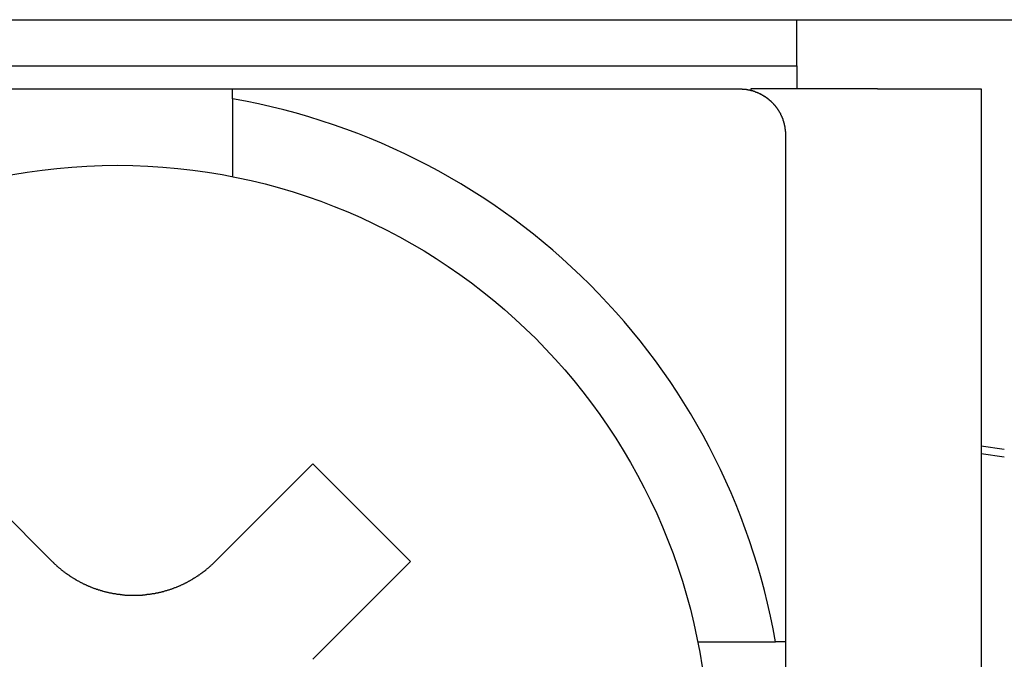
# Model space of a CAD drawing. Extents: x 74 to 371, y 27 to 269.
# Drawn here: x 318 to 322, y 183 to 186 of the extents above; entities that cross this region are included whole.
import ezdxf

# ---------------------------------------------------------------- set-up
doc = ezdxf.new("R2010")
doc.units = 0
doc.layers.add('VISIBLE__ISO_', color=7, linetype='CONTINUOUS')

msp = doc.modelspace()

# ---------------------------------------------------------------- linework, layer by layer
at = {"layer": 'VISIBLE__ISO_'}
for p, q in [((308.9531, 185.7088), (352.5531, 185.7088)), ((321.3531, 185.5088), (321.3531, 185.7088)), ((315.1531, 185.5088), (321.3531, 185.5088)), ((321.3531, 185.5088), (321.3531, 185.4088)), ((317.9031, 185.4088), (318.9031, 185.4088)), ((321.1531, 185.4088), (321.1531, 185.4025)), ((321.7031, 185.4088), (321.1531, 185.4088)), ((321.7031, 185.4088), (322.1531, 185.4088)), ((322.1531, 185.4088), (322.1531, 179.6088)), ((318.9031, 185.3654), (318.9031, 185.0277)), ((318.1203, 183.3573), (317.0778, 184.3998)), ((322.1531, 183.8588), (322.2531, 183.8445)), ((322.2531, 183.8101), (322.1531, 183.8244)), ((319.2517, 183.7816), (318.8274, 183.3573)), ((319.6759, 183.3573), (319.2517, 183.7816)), ((319.2517, 182.9331), (319.6759, 183.3573)), ((320.922, 183.0088), (321.2597, 183.0088)), ((321.3031, 183.0088), (321.3031, 182.0088))]:
    msp.add_line(p, q, dxfattribs=at)
for points in [[(318.903, 185.409, 0), (318.924, 185.409, 0), (318.944, 185.409, 0), (318.965, 185.409, 0), (318.986, 185.409, 0), (319.006, 185.409, 0), (319.027, 185.409, 0), (319.048, 185.409, 0), (319.068, 185.409, 0), (319.089, 185.409, 0), (319.11, 185.409, 0), (319.131, 185.409, 0), (319.151, 185.409, 0), (319.172, 185.409, 0), (319.193, 185.409, 0), (319.214, 185.409, 0), (319.235, 185.409, 0), (319.256, 185.409, 0), (319.277, 185.409, 0), (319.297, 185.409, 0), (319.318, 185.409, 0), (319.339, 185.409, 0), (319.361, 185.409, 0), (319.382, 185.409, 0), (319.403, 185.409, 0), (319.424, 185.409, 0), (319.445, 185.409, 0), (319.466, 185.409, 0), (319.488, 185.409, 0), (319.509, 185.409, 0), (319.531, 185.409, 0), (319.552, 185.409, 0), (319.574, 185.409, 0), (319.595, 185.409, 0), (319.617, 185.409, 0), (319.638, 185.409, 0), (319.66, 185.409, 0), (319.682, 185.409, 0), (319.704, 185.409, 0), (319.726, 185.409, 0), (319.748, 185.409, 0), (319.77, 185.409, 0), (319.792, 185.409, 0), (319.814, 185.409, 0), (319.836, 185.409, 0), (319.858, 185.409, 0), (319.881, 185.409, 0), (319.903, 185.409, 0), (319.926, 185.409, 0), (319.948, 185.409, 0), (319.971, 185.409, 0), (319.994, 185.409, 0), (320.017, 185.409, 0), (320.039, 185.409, 0), (320.062, 185.409, 0), (320.086, 185.409, 0), (320.109, 185.409, 0), (320.132, 185.409, 0), (320.155, 185.409, 0), (320.179, 185.409, 0), (320.202, 185.409, 0), (320.226, 185.409, 0), (320.25, 185.409, 0), (320.274, 185.409, 0), (320.298, 185.409, 0), (320.322, 185.409, 0), (320.346, 185.409, 0), (320.37, 185.409, 0), (320.395, 185.409, 0), (320.419, 185.409, 0), (320.444, 185.409, 0), (320.468, 185.409, 0), (320.493, 185.409, 0), (320.518, 185.409, 0), (320.543, 185.409, 0), (320.569, 185.409, 0), (320.594, 185.409, 0), (320.619, 185.409, 0), (320.645, 185.409, 0), (320.671, 185.409, 0), (320.697, 185.409, 0), (320.723, 185.409, 0), (320.749, 185.409, 0), (320.775, 185.409, 0), (320.802, 185.409, 0), (320.828, 185.409, 0), (320.855, 185.409, 0), (320.882, 185.409, 0), (320.909, 185.409, 0), (320.936, 185.409, 0), (320.964, 185.409, 0), (320.991, 185.409, 0), (321.019, 185.409, 0), (321.047, 185.409, 0), (321.075, 185.409, 0), (321.103, 185.409, 0)], [(318.903, 185.365, 0), (318.903, 185.366, 0), (318.903, 185.366, 0), (318.903, 185.367, 0), (318.903, 185.367, 0), (318.903, 185.368, 0), (318.903, 185.368, 0), (318.903, 185.369, 0), (318.903, 185.369, 0), (318.903, 185.369, 0), (318.903, 185.37, 0), (318.903, 185.37, 0), (318.903, 185.371, 0), (318.903, 185.371, 0), (318.903, 185.372, 0), (318.903, 185.372, 0), (318.903, 185.373, 0), (318.903, 185.373, 0), (318.903, 185.374, 0), (318.903, 185.374, 0), (318.903, 185.374, 0), (318.903, 185.375, 0), (318.903, 185.375, 0), (318.903, 185.376, 0), (318.903, 185.376, 0), (318.903, 185.377, 0), (318.903, 185.377, 0), (318.903, 185.378, 0), (318.903, 185.378, 0), (318.903, 185.379, 0), (318.903, 185.379, 0), (318.903, 185.379, 0), (318.903, 185.38, 0), (318.903, 185.38, 0), (318.903, 185.381, 0), (318.903, 185.381, 0), (318.903, 185.382, 0), (318.903, 185.382, 0), (318.903, 185.383, 0), (318.903, 185.383, 0), (318.903, 185.384, 0), (318.903, 185.384, 0), (318.903, 185.385, 0), (318.903, 185.385, 0), (318.903, 185.385, 0), (318.903, 185.386, 0), (318.903, 185.386, 0), (318.903, 185.387, 0), (318.903, 185.387, 0), (318.903, 185.388, 0), (318.903, 185.388, 0), (318.903, 185.389, 0), (318.903, 185.389, 0), (318.903, 185.39, 0), (318.903, 185.39, 0), (318.903, 185.39, 0), (318.903, 185.391, 0), (318.903, 185.391, 0), (318.903, 185.392, 0), (318.903, 185.392, 0), (318.903, 185.393, 0), (318.903, 185.393, 0), (318.903, 185.394, 0), (318.903, 185.394, 0), (318.903, 185.395, 0), (318.903, 185.395, 0), (318.903, 185.395, 0), (318.903, 185.396, 0), (318.903, 185.396, 0), (318.903, 185.397, 0), (318.903, 185.397, 0), (318.903, 185.398, 0), (318.903, 185.398, 0), (318.903, 185.399, 0), (318.903, 185.399, 0), (318.903, 185.4, 0), (318.903, 185.4, 0), (318.903, 185.401, 0), (318.903, 185.401, 0), (318.903, 185.401, 0), (318.903, 185.402, 0), (318.903, 185.402, 0), (318.903, 185.403, 0), (318.903, 185.403, 0), (318.903, 185.404, 0), (318.903, 185.404, 0), (318.903, 185.405, 0), (318.903, 185.405, 0), (318.903, 185.406, 0), (318.903, 185.406, 0), (318.903, 185.407, 0), (318.903, 185.407, 0), (318.903, 185.407, 0), (318.903, 185.408, 0), (318.903, 185.408, 0), (318.903, 185.409, 0)], [(321.103, 185.409, 0), (321.104, 185.409, 0), (321.105, 185.409, 0), (321.106, 185.409, 0), (321.107, 185.409, 0), (321.108, 185.409, 0), (321.109, 185.409, 0), (321.11, 185.409, 0), (321.111, 185.409, 0), (321.112, 185.409, 0), (321.113, 185.409, 0), (321.114, 185.409, 0), (321.115, 185.408, 0), (321.116, 185.408, 0), (321.116, 185.408, 0), (321.117, 185.408, 0), (321.118, 185.408, 0), (321.119, 185.408, 0), (321.12, 185.408, 0), (321.121, 185.408, 0), (321.122, 185.408, 0), (321.123, 185.408, 0), (321.124, 185.408, 0), (321.125, 185.408, 0), (321.126, 185.407, 0), (321.127, 185.407, 0), (321.128, 185.407, 0), (321.129, 185.407, 0), (321.13, 185.407, 0), (321.131, 185.407, 0), (321.132, 185.407, 0), (321.133, 185.407, 0), (321.134, 185.406, 0), (321.135, 185.406, 0), (321.136, 185.406, 0), (321.137, 185.406, 0), (321.138, 185.406, 0), (321.139, 185.406, 0), (321.14, 185.405, 0), (321.141, 185.405, 0), (321.142, 185.405, 0), (321.143, 185.405, 0), (321.144, 185.405, 0), (321.145, 185.404, 0), (321.146, 185.404, 0), (321.147, 185.404, 0), (321.147, 185.404, 0), (321.148, 185.404, 0), (321.149, 185.403, 0), (321.15, 185.403, 0), (321.151, 185.403, 0), (321.152, 185.403, 0), (321.153, 185.402, 0), (321.154, 185.402, 0), (321.155, 185.402, 0), (321.156, 185.402, 0), (321.157, 185.401, 0), (321.158, 185.401, 0), (321.159, 185.401, 0), (321.16, 185.401, 0), (321.161, 185.4, 0), (321.162, 185.4, 0), (321.163, 185.4, 0), (321.164, 185.399, 0), (321.165, 185.399, 0), (321.166, 185.399, 0), (321.167, 185.398, 0), (321.168, 185.398, 0), (321.169, 185.398, 0), (321.17, 185.397, 0), (321.17, 185.397, 0), (321.171, 185.397, 0), (321.172, 185.396, 0), (321.173, 185.396, 0), (321.174, 185.396, 0), (321.175, 185.395, 0), (321.176, 185.395, 0), (321.177, 185.395, 0), (321.178, 185.394, 0), (321.179, 185.394, 0), (321.18, 185.394, 0), (321.181, 185.393, 0), (321.182, 185.393, 0), (321.183, 185.392, 0), (321.183, 185.392, 0), (321.184, 185.392, 0), (321.185, 185.391, 0), (321.186, 185.391, 0), (321.187, 185.39, 0), (321.188, 185.39, 0), (321.189, 185.389, 0), (321.19, 185.389, 0), (321.191, 185.389, 0), (321.192, 185.388, 0), (321.193, 185.388, 0), (321.193, 185.387, 0), (321.194, 185.387, 0), (321.195, 185.386, 0), (321.196, 185.386, 0), (321.197, 185.385, 0), (321.198, 185.385, 0), (321.199, 185.384, 0), (321.2, 185.384, 0), (321.2, 185.383, 0), (321.201, 185.383, 0), (321.202, 185.382, 0), (321.203, 185.382, 0), (321.204, 185.381, 0), (321.205, 185.381, 0), (321.206, 185.38, 0), (321.207, 185.38, 0), (321.207, 185.379, 0), (321.208, 185.379, 0), (321.209, 185.378, 0), (321.21, 185.378, 0), (321.211, 185.377, 0), (321.212, 185.377, 0), (321.212, 185.376, 0), (321.213, 185.376, 0), (321.214, 185.375, 0), (321.215, 185.375, 0), (321.216, 185.374, 0), (321.217, 185.373, 0), (321.217, 185.373, 0), (321.218, 185.372, 0), (321.219, 185.372, 0), (321.22, 185.371, 0), (321.221, 185.371, 0), (321.221, 185.37, 0), (321.222, 185.369, 0), (321.223, 185.369, 0), (321.224, 185.368, 0), (321.225, 185.368, 0), (321.225, 185.367, 0), (321.226, 185.367, 0), (321.227, 185.366, 0), (321.228, 185.365, 0), (321.228, 185.365, 0), (321.229, 185.364, 0), (321.23, 185.363, 0), (321.231, 185.363, 0), (321.231, 185.362, 0), (321.232, 185.362, 0), (321.233, 185.361, 0), (321.234, 185.36, 0), (321.234, 185.36, 0), (321.235, 185.359, 0), (321.236, 185.358, 0), (321.237, 185.358, 0), (321.237, 185.357, 0), (321.238, 185.357, 0), (321.239, 185.356, 0), (321.239, 185.355, 0), (321.24, 185.355, 0), (321.241, 185.354, 0), (321.241, 185.353, 0), (321.242, 185.353, 0), (321.243, 185.352, 0), (321.244, 185.351, 0), (321.244, 185.351, 0), (321.245, 185.35, 0), (321.246, 185.349, 0), (321.246, 185.349, 0), (321.247, 185.348, 0), (321.248, 185.347, 0), (321.248, 185.346, 0), (321.249, 185.346, 0), (321.25, 185.345, 0), (321.25, 185.344, 0), (321.251, 185.344, 0), (321.251, 185.343, 0), (321.252, 185.342, 0), (321.253, 185.341, 0), (321.253, 185.341, 0), (321.254, 185.34, 0), (321.255, 185.339, 0), (321.255, 185.339, 0), (321.256, 185.338, 0), (321.257, 185.337, 0), (321.257, 185.336, 0), (321.258, 185.336, 0), (321.258, 185.335, 0), (321.259, 185.334, 0), (321.26, 185.333, 0), (321.26, 185.333, 0), (321.261, 185.332, 0), (321.261, 185.331, 0), (321.262, 185.33, 0), (321.263, 185.329, 0), (321.263, 185.329, 0), (321.264, 185.328, 0), (321.264, 185.327, 0), (321.265, 185.326, 0), (321.266, 185.325, 0), (321.266, 185.325, 0), (321.267, 185.324, 0), (321.267, 185.323, 0), (321.268, 185.322, 0), (321.268, 185.321, 0), (321.269, 185.321, 0), (321.269, 185.32, 0), (321.27, 185.319, 0), (321.271, 185.318, 0), (321.271, 185.317, 0), (321.272, 185.316, 0), (321.272, 185.316, 0), (321.273, 185.315, 0), (321.273, 185.314, 0), (321.274, 185.313, 0), (321.274, 185.312, 0), (321.275, 185.311, 0), (321.275, 185.31, 0), (321.276, 185.31, 0), (321.276, 185.309, 0), (321.277, 185.308, 0), (321.277, 185.307, 0), (321.278, 185.306, 0), (321.278, 185.305, 0), (321.279, 185.304, 0), (321.279, 185.304, 0), (321.28, 185.303, 0), (321.28, 185.302, 0), (321.281, 185.301, 0), (321.281, 185.3, 0), (321.282, 185.299, 0), (321.282, 185.298, 0), (321.282, 185.297, 0), (321.283, 185.296, 0), (321.283, 185.296, 0), (321.284, 185.295, 0), (321.284, 185.294, 0), (321.285, 185.293, 0), (321.285, 185.292, 0), (321.285, 185.291, 0), (321.286, 185.29, 0), (321.286, 185.289, 0), (321.287, 185.288, 0), (321.287, 185.287, 0), (321.287, 185.286, 0), (321.288, 185.285, 0), (321.288, 185.285, 0), (321.289, 185.284, 0), (321.289, 185.283, 0), (321.289, 185.282, 0), (321.29, 185.281, 0), (321.29, 185.28, 0), (321.29, 185.279, 0), (321.291, 185.278, 0), (321.291, 185.277, 0), (321.291, 185.276, 0), (321.292, 185.275, 0), (321.292, 185.274, 0), (321.292, 185.273, 0), (321.293, 185.272, 0), (321.293, 185.271, 0), (321.293, 185.27, 0), (321.294, 185.269, 0), (321.294, 185.269, 0), (321.294, 185.268, 0), (321.295, 185.267, 0), (321.295, 185.266, 0), (321.295, 185.265, 0), (321.295, 185.264, 0), (321.296, 185.263, 0), (321.296, 185.262, 0), (321.296, 185.261, 0), (321.296, 185.26, 0), (321.297, 185.259, 0), (321.297, 185.258, 0), (321.297, 185.257, 0), (321.297, 185.256, 0), (321.298, 185.255, 0), (321.298, 185.254, 0), (321.298, 185.253, 0), (321.298, 185.252, 0), (321.299, 185.251, 0), (321.299, 185.25, 0), (321.299, 185.249, 0), (321.299, 185.248, 0), (321.299, 185.247, 0), (321.3, 185.246, 0), (321.3, 185.245, 0), (321.3, 185.244, 0), (321.3, 185.243, 0), (321.3, 185.242, 0), (321.3, 185.242, 0), (321.301, 185.241, 0), (321.301, 185.24, 0), (321.301, 185.239, 0), (321.301, 185.238, 0), (321.301, 185.237, 0), (321.301, 185.236, 0), (321.301, 185.235, 0), (321.302, 185.234, 0), (321.302, 185.233, 0), (321.302, 185.232, 0), (321.302, 185.231, 0), (321.302, 185.23, 0), (321.302, 185.229, 0), (321.302, 185.228, 0), (321.302, 185.227, 0), (321.302, 185.226, 0), (321.302, 185.225, 0), (321.303, 185.224, 0), (321.303, 185.223, 0), (321.303, 185.222, 0), (321.303, 185.221, 0), (321.303, 185.22, 0), (321.303, 185.219, 0), (321.303, 185.218, 0), (321.303, 185.217, 0), (321.303, 185.216, 0), (321.303, 185.215, 0), (321.303, 185.215, 0), (321.303, 185.214, 0), (321.303, 185.213, 0), (321.303, 185.212, 0), (321.303, 185.211, 0), (321.303, 185.21, 0), (321.303, 185.209, 0)], [(321.303, 185.209, 0), (321.303, 185.181, 0), (321.303, 185.153, 0), (321.303, 185.125, 0), (321.303, 185.097, 0), (321.303, 185.069, 0), (321.303, 185.042, 0), (321.303, 185.015, 0), (321.303, 184.988, 0), (321.303, 184.961, 0), (321.303, 184.934, 0), (321.303, 184.907, 0), (321.303, 184.881, 0), (321.303, 184.855, 0), (321.303, 184.828, 0), (321.303, 184.802, 0), (321.303, 184.777, 0), (321.303, 184.751, 0), (321.303, 184.725, 0), (321.303, 184.7, 0), (321.303, 184.674, 0), (321.303, 184.649, 0), (321.303, 184.624, 0), (321.303, 184.599, 0), (321.303, 184.574, 0), (321.303, 184.549, 0), (321.303, 184.525, 0), (321.303, 184.5, 0), (321.303, 184.476, 0), (321.303, 184.452, 0), (321.303, 184.427, 0), (321.303, 184.403, 0), (321.303, 184.379, 0), (321.303, 184.356, 0), (321.303, 184.332, 0), (321.303, 184.308, 0), (321.303, 184.285, 0), (321.303, 184.261, 0), (321.303, 184.238, 0), (321.303, 184.214, 0), (321.303, 184.191, 0), (321.303, 184.168, 0), (321.303, 184.145, 0), (321.303, 184.122, 0), (321.303, 184.099, 0), (321.303, 184.077, 0), (321.303, 184.054, 0), (321.303, 184.031, 0), (321.303, 184.009, 0), (321.303, 183.986, 0), (321.303, 183.964, 0), (321.303, 183.942, 0), (321.303, 183.919, 0), (321.303, 183.897, 0), (321.303, 183.875, 0), (321.303, 183.853, 0), (321.303, 183.831, 0), (321.303, 183.809, 0), (321.303, 183.788, 0), (321.303, 183.766, 0), (321.303, 183.744, 0), (321.303, 183.722, 0), (321.303, 183.701, 0), (321.303, 183.679, 0), (321.303, 183.658, 0), (321.303, 183.636, 0), (321.303, 183.615, 0), (321.303, 183.593, 0), (321.303, 183.572, 0), (321.303, 183.551, 0), (321.303, 183.53, 0), (321.303, 183.508, 0), (321.303, 183.487, 0), (321.303, 183.466, 0), (321.303, 183.445, 0), (321.303, 183.424, 0), (321.303, 183.403, 0), (321.303, 183.382, 0), (321.303, 183.361, 0), (321.303, 183.34, 0), (321.303, 183.319, 0), (321.303, 183.299, 0), (321.303, 183.278, 0), (321.303, 183.257, 0), (321.303, 183.236, 0), (321.303, 183.215, 0), (321.303, 183.195, 0), (321.303, 183.174, 0), (321.303, 183.153, 0), (321.303, 183.133, 0), (321.303, 183.112, 0), (321.303, 183.091, 0), (321.303, 183.071, 0), (321.303, 183.05, 0), (321.303, 183.029, 0), (321.303, 183.009, 0)], [(318.12, 183.357, 0), (318.122, 183.356, 0), (318.124, 183.354, 0), (318.125, 183.352, 0), (318.127, 183.351, 0), (318.129, 183.349, 0), (318.13, 183.347, 0), (318.132, 183.346, 0), (318.134, 183.344, 0), (318.136, 183.343, 0), (318.137, 183.341, 0), (318.139, 183.339, 0), (318.141, 183.338, 0), (318.143, 183.336, 0), (318.145, 183.335, 0), (318.146, 183.333, 0), (318.148, 183.332, 0), (318.15, 183.33, 0), (318.152, 183.328, 0), (318.154, 183.327, 0), (318.156, 183.325, 0), (318.157, 183.324, 0), (318.159, 183.322, 0), (318.161, 183.321, 0), (318.163, 183.319, 0), (318.165, 183.318, 0), (318.167, 183.316, 0), (318.169, 183.315, 0), (318.171, 183.313, 0), (318.173, 183.312, 0), (318.175, 183.31, 0), (318.177, 183.309, 0), (318.179, 183.307, 0), (318.181, 183.306, 0), (318.183, 183.305, 0), (318.185, 183.303, 0), (318.187, 183.302, 0), (318.189, 183.3, 0), (318.191, 183.299, 0), (318.193, 183.298, 0), (318.195, 183.296, 0), (318.197, 183.295, 0), (318.199, 183.293, 0), (318.201, 183.292, 0), (318.203, 183.291, 0), (318.205, 183.289, 0), (318.207, 183.288, 0), (318.209, 183.287, 0), (318.212, 183.285, 0), (318.214, 183.284, 0), (318.216, 183.283, 0), (318.218, 183.282, 0), (318.22, 183.28, 0), (318.222, 183.279, 0), (318.224, 183.278, 0), (318.226, 183.276, 0), (318.229, 183.275, 0), (318.231, 183.274, 0), (318.233, 183.273, 0), (318.235, 183.272, 0), (318.237, 183.27, 0), (318.24, 183.269, 0), (318.242, 183.268, 0), (318.244, 183.267, 0), (318.246, 183.266, 0), (318.249, 183.265, 0), (318.251, 183.263, 0), (318.253, 183.262, 0), (318.255, 183.261, 0), (318.257, 183.26, 0), (318.26, 183.259, 0), (318.262, 183.258, 0), (318.264, 183.257, 0), (318.267, 183.256, 0), (318.269, 183.255, 0), (318.271, 183.254, 0), (318.273, 183.253, 0), (318.276, 183.252, 0), (318.278, 183.251, 0), (318.28, 183.25, 0), (318.283, 183.249, 0), (318.285, 183.248, 0), (318.287, 183.247, 0), (318.29, 183.246, 0), (318.292, 183.245, 0), (318.294, 183.244, 0), (318.297, 183.243, 0), (318.299, 183.242, 0), (318.301, 183.242, 0), (318.304, 183.241, 0), (318.306, 183.24, 0), (318.309, 183.239, 0), (318.311, 183.238, 0), (318.313, 183.237, 0), (318.316, 183.237, 0), (318.318, 183.236, 0), (318.32, 183.235, 0), (318.323, 183.234, 0), (318.325, 183.234, 0), (318.328, 183.233, 0), (318.33, 183.232, 0), (318.332, 183.231, 0), (318.335, 183.231, 0), (318.337, 183.23, 0), (318.34, 183.229, 0), (318.342, 183.229, 0), (318.345, 183.228, 0), (318.347, 183.227, 0), (318.349, 183.227, 0), (318.352, 183.226, 0), (318.354, 183.226, 0), (318.357, 183.225, 0), (318.359, 183.224, 0), (318.361, 183.224, 0), (318.364, 183.223, 0), (318.366, 183.223, 0), (318.369, 183.222, 0), (318.371, 183.222, 0), (318.374, 183.221, 0), (318.376, 183.221, 0), (318.379, 183.22, 0), (318.381, 183.22, 0), (318.383, 183.219, 0), (318.386, 183.219, 0), (318.388, 183.218, 0), (318.391, 183.218, 0), (318.393, 183.218, 0), (318.396, 183.217, 0), (318.398, 183.217, 0), (318.401, 183.216, 0), (318.403, 183.216, 0), (318.405, 183.216, 0), (318.408, 183.215, 0), (318.41, 183.215, 0), (318.413, 183.215, 0), (318.415, 183.214, 0), (318.418, 183.214, 0), (318.42, 183.214, 0), (318.422, 183.214, 0), (318.425, 183.213, 0), (318.427, 183.213, 0), (318.43, 183.213, 0), (318.432, 183.213, 0), (318.435, 183.212, 0), (318.437, 183.212, 0), (318.439, 183.212, 0), (318.442, 183.212, 0), (318.444, 183.212, 0), (318.447, 183.212, 0), (318.449, 183.212, 0), (318.452, 183.211, 0), (318.454, 183.211, 0), (318.456, 183.211, 0), (318.459, 183.211, 0), (318.461, 183.211, 0), (318.464, 183.211, 0), (318.466, 183.211, 0), (318.468, 183.211, 0), (318.471, 183.211, 0), (318.473, 183.211, 0), (318.475, 183.211, 0), (318.478, 183.211, 0), (318.48, 183.211, 0), (318.483, 183.211, 0), (318.485, 183.211, 0), (318.487, 183.211, 0), (318.49, 183.211, 0), (318.492, 183.211, 0), (318.495, 183.211, 0), (318.497, 183.211, 0), (318.499, 183.212, 0), (318.502, 183.212, 0), (318.504, 183.212, 0), (318.507, 183.212, 0), (318.509, 183.212, 0), (318.512, 183.212, 0), (318.514, 183.213, 0), (318.516, 183.213, 0), (318.519, 183.213, 0), (318.521, 183.213, 0), (318.524, 183.213, 0), (318.526, 183.214, 0), (318.529, 183.214, 0), (318.531, 183.214, 0), (318.533, 183.215, 0), (318.536, 183.215, 0), (318.538, 183.215, 0), (318.541, 183.215, 0), (318.543, 183.216, 0), (318.546, 183.216, 0), (318.548, 183.217, 0), (318.55, 183.217, 0), (318.553, 183.217, 0), (318.555, 183.218, 0), (318.558, 183.218, 0), (318.56, 183.219, 0), (318.563, 183.219, 0), (318.565, 183.219, 0), (318.568, 183.22, 0), (318.57, 183.22, 0), (318.572, 183.221, 0), (318.575, 183.221, 0), (318.577, 183.222, 0), (318.58, 183.222, 0), (318.582, 183.223, 0), (318.585, 183.223, 0), (318.587, 183.224, 0), (318.589, 183.225, 0), (318.592, 183.225, 0), (318.594, 183.226, 0), (318.597, 183.226, 0), (318.599, 183.227, 0), (318.602, 183.228, 0), (318.604, 183.228, 0), (318.606, 183.229, 0), (318.609, 183.23, 0), (318.611, 183.23, 0), (318.614, 183.231, 0), (318.616, 183.232, 0), (318.618, 183.232, 0), (318.621, 183.233, 0), (318.623, 183.234, 0), (318.626, 183.235, 0), (318.628, 183.235, 0), (318.63, 183.236, 0), (318.633, 183.237, 0), (318.635, 183.238, 0), (318.637, 183.238, 0), (318.64, 183.239, 0), (318.642, 183.24, 0), (318.645, 183.241, 0), (318.647, 183.242, 0), (318.649, 183.243, 0), (318.652, 183.244, 0), (318.654, 183.244, 0), (318.656, 183.245, 0), (318.659, 183.246, 0), (318.661, 183.247, 0), (318.663, 183.248, 0), (318.666, 183.249, 0), (318.668, 183.25, 0), (318.67, 183.251, 0), (318.673, 183.252, 0), (318.675, 183.253, 0), (318.677, 183.254, 0), (318.679, 183.255, 0), (318.682, 183.256, 0), (318.684, 183.257, 0), (318.686, 183.258, 0), (318.688, 183.259, 0), (318.691, 183.26, 0), (318.693, 183.261, 0), (318.695, 183.263, 0), (318.697, 183.264, 0), (318.7, 183.265, 0), (318.702, 183.266, 0), (318.704, 183.267, 0), (318.706, 183.268, 0), (318.709, 183.269, 0), (318.711, 183.271, 0), (318.713, 183.272, 0), (318.715, 183.273, 0), (318.717, 183.274, 0), (318.719, 183.275, 0), (318.722, 183.277, 0), (318.724, 183.278, 0), (318.726, 183.279, 0), (318.728, 183.28, 0), (318.73, 183.282, 0), (318.732, 183.283, 0), (318.734, 183.284, 0), (318.737, 183.286, 0), (318.739, 183.287, 0), (318.741, 183.288, 0), (318.743, 183.29, 0), (318.745, 183.291, 0), (318.747, 183.292, 0), (318.749, 183.294, 0), (318.751, 183.295, 0), (318.753, 183.296, 0), (318.755, 183.298, 0), (318.757, 183.299, 0), (318.759, 183.3, 0), (318.761, 183.302, 0), (318.763, 183.303, 0), (318.765, 183.305, 0), (318.767, 183.306, 0), (318.769, 183.308, 0), (318.771, 183.309, 0), (318.773, 183.31, 0), (318.775, 183.312, 0), (318.777, 183.313, 0), (318.779, 183.315, 0), (318.781, 183.316, 0), (318.783, 183.318, 0), (318.785, 183.319, 0), (318.787, 183.321, 0), (318.788, 183.322, 0), (318.79, 183.324, 0), (318.792, 183.325, 0), (318.794, 183.327, 0), (318.796, 183.329, 0), (318.798, 183.33, 0), (318.8, 183.332, 0), (318.801, 183.333, 0), (318.803, 183.335, 0), (318.805, 183.336, 0), (318.807, 183.338, 0), (318.809, 183.339, 0), (318.81, 183.341, 0), (318.812, 183.343, 0), (318.814, 183.344, 0), (318.816, 183.346, 0), (318.817, 183.348, 0), (318.819, 183.349, 0), (318.821, 183.351, 0), (318.822, 183.352, 0), (318.824, 183.354, 0), (318.826, 183.356, 0), (318.827, 183.357, 0)], [(321.303, 183.009, 0), (321.303, 183.009, 0), (321.302, 183.009, 0), (321.302, 183.009, 0), (321.301, 183.009, 0), (321.301, 183.009, 0), (321.3, 183.009, 0), (321.3, 183.009, 0), (321.299, 183.009, 0), (321.299, 183.009, 0), (321.299, 183.009, 0), (321.298, 183.009, 0), (321.298, 183.009, 0), (321.297, 183.009, 0), (321.297, 183.009, 0), (321.296, 183.009, 0), (321.296, 183.009, 0), (321.295, 183.009, 0), (321.295, 183.009, 0), (321.294, 183.009, 0), (321.294, 183.009, 0), (321.293, 183.009, 0), (321.293, 183.009, 0), (321.293, 183.009, 0), (321.292, 183.009, 0), (321.292, 183.009, 0), (321.291, 183.009, 0), (321.291, 183.009, 0), (321.29, 183.009, 0), (321.29, 183.009, 0), (321.289, 183.009, 0), (321.289, 183.009, 0), (321.288, 183.009, 0), (321.288, 183.009, 0), (321.288, 183.009, 0), (321.287, 183.009, 0), (321.287, 183.009, 0), (321.286, 183.009, 0), (321.286, 183.009, 0), (321.285, 183.009, 0), (321.285, 183.009, 0), (321.284, 183.009, 0), (321.284, 183.009, 0), (321.283, 183.009, 0), (321.283, 183.009, 0), (321.282, 183.009, 0), (321.282, 183.009, 0), (321.282, 183.009, 0), (321.281, 183.009, 0), (321.281, 183.009, 0), (321.28, 183.009, 0), (321.28, 183.009, 0), (321.279, 183.009, 0), (321.279, 183.009, 0), (321.278, 183.009, 0), (321.278, 183.009, 0), (321.277, 183.009, 0), (321.277, 183.009, 0), (321.277, 183.009, 0), (321.276, 183.009, 0), (321.276, 183.009, 0), (321.275, 183.009, 0), (321.275, 183.009, 0), (321.274, 183.009, 0), (321.274, 183.009, 0), (321.273, 183.009, 0), (321.273, 183.009, 0), (321.272, 183.009, 0), (321.272, 183.009, 0), (321.272, 183.009, 0), (321.271, 183.009, 0), (321.271, 183.009, 0), (321.27, 183.009, 0), (321.27, 183.009, 0), (321.269, 183.009, 0), (321.269, 183.009, 0), (321.268, 183.009, 0), (321.268, 183.009, 0), (321.267, 183.009, 0), (321.267, 183.009, 0), (321.267, 183.009, 0), (321.266, 183.009, 0), (321.266, 183.009, 0), (321.265, 183.009, 0), (321.265, 183.009, 0), (321.264, 183.009, 0), (321.264, 183.009, 0), (321.263, 183.009, 0), (321.263, 183.009, 0), (321.262, 183.009, 0), (321.262, 183.009, 0), (321.262, 183.009, 0), (321.261, 183.009, 0), (321.261, 183.009, 0), (321.26, 183.009, 0), (321.26, 183.009, 0)]]:
    msp.add_polyline3d(points, dxfattribs=at)
msp.add_circle((318.4031, 182.5088), 2.568, dxfattribs=at)
msp.add_arc((318.4031, 182.5088), 2.9, 9.9282, 80.0718, dxfattribs=at)

doc.saveas('drawing.dxf')
